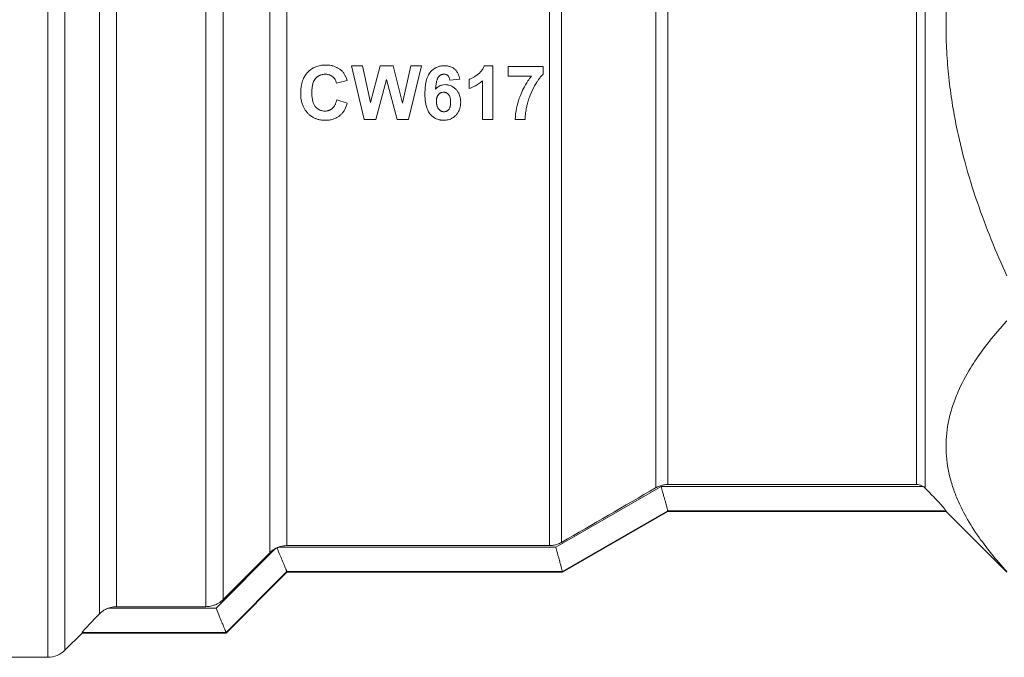
# Model space of a CAD drawing. Units: millimetres. Extents: x 0 to 24378, y -6 to 16800.
# Drawn here: x 11271 to 11300, y 13554 to 13573 of the extents above; entities that cross this region are included whole.
import ezdxf

# ---------------------------------------------------------------- set-up
doc = ezdxf.new("R2010")
doc.units = ezdxf.units.MM
doc.linetypes.add('K5LT_THIN', pattern=[0])
doc.layers.add('R', color=1, linetype='Continuous', true_color=0xff0000)
doc.layers.add('WELDING', color=7, linetype='Continuous', true_color=0xffffff)

msp = doc.modelspace()

# ---------------------------------------------------------------- linework, layer by layer
at = {"layer": 'R', "color": 7, "linetype": 'K5LT_THIN', "lineweight": 13}
for p, q in [((11271.465, 13554.054), (11271.465, 13591.23)), ((11271.984, 13554.269), (11271.984, 13591.026)), ((11273.024, 13555.368), (11273.024, 13589.566)), ((11273.544, 13555.585), (11273.544, 13589.368)), ((11276.242, 13555.585), (11276.242, 13588.106)), ((11276.762, 13555.801), (11276.762, 13587.372)), ((11297.709, 13559.277), (11297.709, 13586.971)), ((11297.969, 13559.168), (11297.969, 13587.077)), ((11278.169, 13557.214), (11278.169, 13585.107)), ((11278.689, 13557.43), (11278.689, 13584.947)), ((11286.618, 13557.43), (11286.618, 13584.86)), ((11286.985, 13557.529), (11286.985, 13584.915)), ((11289.827, 13559.178), (11289.827, 13584.179)), ((11290.194, 13559.277), (11290.194, 13584.101)), ((11281.019, 13570.315), (11280.636, 13571.932)), ((11280.636, 13571.932), (11280.971, 13571.932)), ((11280.971, 13571.932), (11281.214, 13570.821)), ((11281.214, 13570.821), (11281.509, 13571.932)), ((11281.509, 13571.932), (11281.897, 13571.932)), ((11281.897, 13571.932), (11282.182, 13570.803)), ((11282.182, 13570.803), (11282.429, 13571.932)), ((11282.758, 13571.932), (11282.365, 13570.315)), ((11282.429, 13571.932), (11282.758, 13571.932)), ((11284.655, 13571.938), (11284.907, 13571.938)), ((11284.907, 13571.938), (11284.907, 13570.315)), ((11285.369, 13571.622), (11285.369, 13571.911)), ((11285.369, 13571.911), (11286.429, 13571.911)), ((11286.429, 13571.911), (11286.429, 13571.685)), ((11280.508, 13571.487), (11280.185, 13571.409)), ((11281.697, 13571.524), (11281.376, 13570.315)), ((11282.018, 13570.315), (11281.697, 13571.524)), ((11283.907, 13571.536), (11283.608, 13571.503)), ((11284.196, 13571.248), (11284.196, 13571.529)), ((11284.596, 13570.315), (11284.596, 13571.482)), ((11286.074, 13571.622), (11285.369, 13571.622)), ((11280.196, 13570.91), (11280.513, 13570.81)), ((11281.376, 13570.315), (11281.019, 13570.315)), ((11282.365, 13570.315), (11282.018, 13570.315)), ((11284.907, 13570.315), (11284.596, 13570.315)), ((11285.885, 13570.315), (11285.586, 13570.315)), ((11290.194, 13559.277), (11297.709, 13559.277)), ((11286.815, 13557.379), (11289.997, 13559.218)), ((11289.997, 13559.218), (11297.907, 13559.218)), ((11290.194, 13558.484), (11287.011, 13556.644)), ((11287.011, 13556.627), (11290.194, 13558.464)), ((11290.194, 13558.484), (11290.194, 13558.484)), ((11290.194, 13558.484), (11298.597, 13558.484)), ((11290.194, 13558.464), (11298.597, 13558.464)), ((11298.597, 13558.484), (11298.597, 13558.464)), ((11300.434, 13556.627), (11298.597, 13558.464)), ((11278.355, 13557.35), (11276.547, 13555.539)), ((11278.169, 13557.214), (11276.762, 13555.801)), ((11286.815, 13557.379), (11278.419, 13557.379)), ((11278.689, 13557.43), (11286.618, 13557.43)), ((11278.689, 13556.644), (11276.851, 13554.805)), ((11276.851, 13554.789), (11278.689, 13556.627)), ((11287.011, 13556.644), (11278.689, 13556.644)), ((11278.689, 13556.644), (11278.689, 13556.644)), ((11278.689, 13556.627), (11287.011, 13556.627)), ((11287.011, 13556.644), (11287.011, 13556.644)), ((11276.547, 13555.539), (11273.288, 13555.539)), ((11276.242, 13555.585), (11273.544, 13555.585)), ((11271.984, 13554.269), (11272.504, 13554.789)), ((11272.504, 13554.789), (11272.504, 13554.805)), ((11276.851, 13554.805), (11272.504, 13554.805)), ((11272.504, 13554.789), (11276.851, 13554.789)), ((11276.851, 13554.805), (11276.851, 13554.805)), ((11262.83, 13554.054), (11271.465, 13554.054))]:
    msp.add_line(p, q, dxfattribs=at)
for centre, radius, start, end in [((7814.004, 19546.68), 6923.26, 300.1085309, 300.1357184), ((11278.686, 13556.703), 0.726, 114.1031, 117.0507), ((11278.685, 13556.706), 0.723, 111.5947, 114.1676), ((11271.465, 13554.789), 0.735, 270, 315)]:
    msp.add_arc(centre, radius, start, end, dxfattribs=at)
at = {"layer": 'WELDING', "color": 7, "linetype": 'K5LT_THIN', "lineweight": 13}
for p, q in [((11290.194, 13558.464), (11290.194, 13558.484)), ((11278.689, 13556.627), (11278.689, 13556.644)), ((11287.011, 13556.627), (11287.011, 13556.644)), ((11276.851, 13554.789), (11276.851, 13554.805))]:
    msp.add_line(p, q, dxfattribs=at)
for points, knots in [([(11300.434, 13565.588), (11300.104, 13566.309), (11299.638, 13567.452), (11299.171, 13568.968), (11298.958, 13569.857), (11298.82, 13570.574), (11298.721, 13571.202), (11298.638, 13571.974), (11298.595, 13572.765), (11298.595, 13573.563), (11298.638, 13574.357), (11298.726, 13575.172), (11298.84, 13575.877), (11298.963, 13576.477), (11299.199, 13577.483), (11299.651, 13578.921), (11300.171, 13580.166), (11300.434, 13580.74)], [0, 0, 0, 0, 2.73195, 4.227508, 5.445717, 5.87224, 6.737609, 7.629925, 8.538266, 9.459314, 10.374495, 11.269139, 12.273261, 12.828116, 13.372389, 15.826646, 18, 18, 18, 18]), ([(11279.104, 13571.108), (11279.104, 13571.191), (11279.115, 13571.333), (11279.162, 13571.493), (11279.214, 13571.606), (11279.258, 13571.672), (11279.301, 13571.723), (11279.337, 13571.762), (11279.396, 13571.815), (11279.47, 13571.864), (11279.547, 13571.902), (11279.619, 13571.927), (11279.724, 13571.952), (11279.806, 13571.959), (11279.861, 13571.959)], [0, 0, 0, 0, 2.926534, 4.91799, 5.844175, 7.269484, 7.687127, 8.161719, 9.148123, 10.44574, 11.222159, 12.161904, 13.079042, 15, 15, 15, 15]), ([(11279.861, 13571.959), (11279.915, 13571.959), (11279.98, 13571.954), (11280.075, 13571.933), (11280.132, 13571.916), (11280.203, 13571.884), (11280.271, 13571.845), (11280.319, 13571.807), (11280.343, 13571.784)], [0, 0, 0, 0, 2.758342, 3.32542, 4.994997, 5.848774, 7.28571, 9, 9, 9, 9]), ([(11280.343, 13571.784), (11280.362, 13571.765), (11280.388, 13571.736), (11280.428, 13571.68), (11280.47, 13571.603), (11280.495, 13571.531), (11280.508, 13571.487)], [0, 0, 0, 0, 1.646735, 2.389068, 4.168928, 7, 7, 7, 7]), ([(11282.857, 13571.101), (11282.857, 13571.167), (11282.861, 13571.255), (11282.876, 13571.381), (11282.892, 13571.464), (11282.914, 13571.541), (11282.946, 13571.627), (11282.981, 13571.691), (11283.019, 13571.739), (11283.038, 13571.761), (11283.07, 13571.795), (11283.115, 13571.833), (11283.17, 13571.869), (11283.224, 13571.896), (11283.278, 13571.915), (11283.35, 13571.933), (11283.407, 13571.938), (11283.449, 13571.938)], [0, 0, 0, 0, 3.135518, 4.088624, 5.880298, 7.075366, 7.799449, 10.172817, 10.421673, 10.662511, 11.532082, 12.571831, 13.407112, 14.571564, 15.387362, 16.052113, 18, 18, 18, 18]), ([(11283.449, 13571.938), (11283.487, 13571.938), (11283.549, 13571.932), (11283.628, 13571.91), (11283.682, 13571.885), (11283.72, 13571.861), (11283.751, 13571.837), (11283.781, 13571.81), (11283.811, 13571.775), (11283.838, 13571.735), (11283.878, 13571.66), (11283.898, 13571.59), (11283.907, 13571.536)], [0, 0, 0, 0, 2.240266, 3.586268, 4.709265, 5.709398, 6.165325, 6.97993, 8.047825, 8.853891, 9.790374, 13, 13, 13, 13]), ([(11284.196, 13571.529), (11284.224, 13571.538), (11284.279, 13571.561), (11284.354, 13571.604), (11284.41, 13571.642), (11284.449, 13571.671), (11284.478, 13571.694), (11284.512, 13571.723), (11284.552, 13571.764), (11284.599, 13571.822), (11284.633, 13571.882), (11284.651, 13571.926), (11284.655, 13571.938)], [0, 0, 0, 0, 1.838402, 3.638751, 5.339846, 5.985365, 6.60889, 7.631347, 8.748408, 10.092014, 12.226546, 13, 13, 13, 13]), ([(11279.845, 13571.68), (11279.823, 13571.68), (11279.784, 13571.678), (11279.733, 13571.667), (11279.694, 13571.654), (11279.656, 13571.637), (11279.614, 13571.61), (11279.581, 13571.581), (11279.558, 13571.558), (11279.544, 13571.541), (11279.519, 13571.508), (11279.494, 13571.461), (11279.474, 13571.404), (11279.456, 13571.336), (11279.444, 13571.246), (11279.441, 13571.172), (11279.441, 13571.133)], [0, 0, 0, 0, 1.417106, 2.60172, 3.386242, 4.149229, 5.345675, 6.671249, 7.023017, 7.484326, 8.132169, 9.727606, 11.031938, 12.087043, 14.394761, 17, 17, 17, 17]), ([(11280.185, 13571.409), (11280.18, 13571.432), (11280.168, 13571.47), (11280.139, 13571.528), (11280.103, 13571.576), (11280.062, 13571.612), (11280.03, 13571.633), (11280.002, 13571.648), (11279.972, 13571.66), (11279.934, 13571.671), (11279.891, 13571.679), (11279.861, 13571.68), (11279.845, 13571.68)], [0, 0, 0, 0, 1.928281, 3.26577, 5.361079, 6.845943, 7.762236, 8.494039, 9.41058, 10.493913, 11.703827, 13, 13, 13, 13]), ([(11283.43, 13571.683), (11283.418, 13571.683), (11283.399, 13571.681), (11283.375, 13571.675), (11283.355, 13571.669), (11283.337, 13571.66), (11283.308, 13571.642), (11283.285, 13571.621), (11283.268, 13571.6), (11283.259, 13571.588), (11283.247, 13571.57), (11283.234, 13571.542), (11283.221, 13571.507), (11283.211, 13571.47), (11283.2, 13571.422), (11283.189, 13571.353), (11283.182, 13571.284), (11283.179, 13571.238), (11283.179, 13571.228)], [0, 0, 0, 0, 1.219739, 1.813839, 2.50599, 3.210143, 3.849242, 5.863832, 6.219009, 6.566489, 7.324751, 8.355883, 9.570346, 11.025506, 12.18858, 14.42948, 17.974816, 19, 19, 19, 19]), ([(11283.608, 13571.503), (11283.605, 13571.528), (11283.598, 13571.561), (11283.583, 13571.594), (11283.573, 13571.612), (11283.561, 13571.629), (11283.546, 13571.643), (11283.533, 13571.654), (11283.518, 13571.663), (11283.496, 13571.673), (11283.466, 13571.681), (11283.442, 13571.683), (11283.43, 13571.683)], [0, 0, 0, 0, 3.568032, 4.51379, 5.056304, 6.500198, 7.242372, 7.99796, 8.801502, 9.652232, 11.340472, 13, 13, 13, 13]), ([(11284.596, 13571.482), (11284.56, 13571.448), (11284.483, 13571.387), (11284.349, 13571.307), (11284.251, 13571.266), (11284.196, 13571.248)], [0, 0, 0, 0, 1.916356, 3.76772, 6, 6, 6, 6]), ([(11285.586, 13570.315), (11285.588, 13570.43), (11285.614, 13570.646), (11285.682, 13570.886), (11285.755, 13571.081), (11285.835, 13571.26), (11285.948, 13571.454), (11286.037, 13571.575), (11286.074, 13571.622)], [0, 0, 0, 0, 2.192061, 4.163504, 4.738646, 6.162986, 7.865863, 9, 9, 9, 9]), ([(11286.429, 13571.685), (11286.405, 13571.661), (11286.357, 13571.608), (11286.295, 13571.527), (11286.232, 13571.433), (11286.187, 13571.358), (11286.109, 13571.218), (11286.039, 13571.066), (11285.985, 13570.906), (11285.963, 13570.828), (11285.945, 13570.763), (11285.921, 13570.659), (11285.898, 13570.527), (11285.887, 13570.408), (11285.885, 13570.341), (11285.885, 13570.315)], [0, 0, 0, 0, 1.07224, 2.26712, 3.221192, 4.680671, 5.057786, 8.29813, 10.012202, 10.441708, 10.870966, 12.154549, 13.862056, 15.145116, 16, 16, 16, 16]), ([(11283.179, 13571.228), (11283.194, 13571.246), (11283.226, 13571.279), (11283.272, 13571.312), (11283.31, 13571.332), (11283.341, 13571.345), (11283.393, 13571.36), (11283.436, 13571.365), (11283.466, 13571.365)], [0, 0, 0, 0, 1.956466, 3.781488, 4.56195, 5.513997, 6.543175, 9, 9, 9, 9]), ([(11283.205, 13570.861), (11283.205, 13570.888), (11283.207, 13570.927), (11283.217, 13570.972), (11283.226, 13570.998), (11283.235, 13571.02), (11283.247, 13571.041), (11283.258, 13571.057), (11283.277, 13571.079), (11283.299, 13571.099), (11283.326, 13571.116), (11283.348, 13571.125), (11283.379, 13571.134), (11283.402, 13571.137), (11283.418, 13571.137)], [0, 0, 0, 0, 3.15004, 4.493002, 5.30787, 6.304779, 7.23357, 8.012556, 8.639403, 10.499941, 11.374653, 12.299207, 13.221614, 15, 15, 15, 15]), ([(11283.418, 13571.137), (11283.431, 13571.137), (11283.451, 13571.135), (11283.478, 13571.129), (11283.499, 13571.121), (11283.524, 13571.107), (11283.546, 13571.091), (11283.563, 13571.073), (11283.575, 13571.06), (11283.587, 13571.044), (11283.602, 13571.018), (11283.614, 13570.985), (11283.624, 13570.947), (11283.632, 13570.898), (11283.634, 13570.86), (11283.634, 13570.832)], [0, 0, 0, 0, 1.499252, 2.236251, 3.145425, 4.024934, 5.524168, 6.184185, 6.879514, 7.601123, 8.377156, 10.343976, 11.571705, 12.863072, 16, 16, 16, 16]), ([(11283.466, 13571.365), (11283.485, 13571.365), (11283.515, 13571.363), (11283.556, 13571.357), (11283.598, 13571.347), (11283.645, 13571.33), (11283.711, 13571.295), (11283.76, 13571.256), (11283.802, 13571.213), (11283.837, 13571.172), (11283.875, 13571.114), (11283.907, 13571.039), (11283.931, 13570.949), (11283.937, 13570.88), (11283.937, 13570.836)], [0, 0, 0, 0, 1.099006, 1.662064, 2.369418, 3.532014, 4.488778, 6.632217, 7.047777, 7.916059, 9.685553, 11.018003, 12.505004, 15, 15, 15, 15]), ([(11279.841, 13570.288), (11279.794, 13570.288), (11279.713, 13570.294), (11279.619, 13570.316), (11279.546, 13570.342), (11279.472, 13570.377), (11279.393, 13570.43), (11279.332, 13570.485), (11279.278, 13570.544), (11279.23, 13570.609), (11279.182, 13570.697), (11279.144, 13570.796), (11279.112, 13570.935), (11279.104, 13571.042), (11279.104, 13571.108)], [0, 0, 0, 0, 1.705611, 2.902044, 3.472243, 4.509534, 5.829657, 6.91762, 7.472059, 8.750622, 9.807432, 11.124844, 12.590691, 15, 15, 15, 15]), ([(11279.441, 13571.133), (11279.441, 13571.084), (11279.444, 13571.013), (11279.456, 13570.925), (11279.467, 13570.874), (11279.483, 13570.816), (11279.504, 13570.766), (11279.527, 13570.727), (11279.541, 13570.708), (11279.549, 13570.698), (11279.559, 13570.686), (11279.581, 13570.663), (11279.613, 13570.635), (11279.658, 13570.607), (11279.706, 13570.586), (11279.768, 13570.57), (11279.812, 13570.566), (11279.838, 13570.566)], [0, 0, 0, 0, 3.461694, 4.820067, 6.089297, 7.116778, 8.92952, 9.863587, 10.205555, 10.533484, 10.758582, 11.288649, 12.731896, 13.642475, 14.945377, 16.28318, 18, 18, 18, 18]), ([(11279.838, 13570.566), (11279.86, 13570.566), (11279.894, 13570.569), (11279.937, 13570.579), (11279.967, 13570.59), (11279.994, 13570.602), (11280.019, 13570.616), (11280.042, 13570.632), (11280.064, 13570.651), (11280.086, 13570.672), (11280.115, 13570.708), (11280.14, 13570.75), (11280.161, 13570.797), (11280.18, 13570.846), (11280.19, 13570.884), (11280.196, 13570.91)], [0, 0, 0, 0, 2.004198, 2.983539, 3.90219, 4.772981, 5.593066, 6.41044, 7.259011, 8.141071, 9.12415, 11.314237, 12.480554, 13.662747, 16, 16, 16, 16]), ([(11283.418, 13570.288), (11283.395, 13570.288), (11283.36, 13570.29), (11283.31, 13570.297), (11283.26, 13570.309), (11283.202, 13570.33), (11283.148, 13570.359), (11283.108, 13570.387), (11283.071, 13570.418), (11283.044, 13570.445), (11283.021, 13570.47), (11282.998, 13570.499), (11282.962, 13570.553), (11282.934, 13570.612), (11282.91, 13570.678), (11282.896, 13570.729), (11282.878, 13570.813), (11282.861, 13570.933), (11282.857, 13571.038), (11282.857, 13571.101)], [0, 0, 0, 0, 1.217615, 1.862049, 2.704795, 3.975144, 5.125432, 5.974989, 6.593458, 7.734372, 7.997212, 8.439541, 9.713793, 11.488619, 11.985588, 13.472145, 14.360091, 16.615267, 20, 20, 20, 20]), ([(11283.433, 13570.545), (11283.423, 13570.545), (11283.407, 13570.546), (11283.385, 13570.551), (11283.365, 13570.558), (11283.346, 13570.567), (11283.321, 13570.582), (11283.3, 13570.6), (11283.279, 13570.621), (11283.264, 13570.639), (11283.249, 13570.662), (11283.234, 13570.691), (11283.222, 13570.725), (11283.213, 13570.759), (11283.206, 13570.805), (11283.205, 13570.838), (11283.205, 13570.861)], [0, 0, 0, 0, 1.104533, 1.836567, 2.677521, 3.53394, 4.378328, 6.00463, 6.862781, 7.803836, 8.76916, 10.131668, 11.564823, 13.068711, 14.32382, 17, 17, 17, 17]), ([(11280.513, 13570.81), (11280.495, 13570.744), (11280.459, 13570.647), (11280.4, 13570.552), (11280.357, 13570.496), (11280.319, 13570.456), (11280.262, 13570.408), (11280.203, 13570.37), (11280.139, 13570.34), (11280.081, 13570.32), (11280.024, 13570.305), (11279.944, 13570.291), (11279.882, 13570.288), (11279.841, 13570.288)], [0, 0, 0, 0, 3.167848, 4.618532, 5.089574, 6.348964, 7.12274, 8.47648, 9.524759, 10.312713, 11.23859, 12.154853, 14, 14, 14, 14]), ([(11283.937, 13570.836), (11283.937, 13570.786), (11283.929, 13570.7), (11283.896, 13570.593), (11283.854, 13570.513), (11283.817, 13570.464), (11283.771, 13570.416), (11283.735, 13570.385), (11283.689, 13570.356), (11283.648, 13570.334), (11283.576, 13570.305), (11283.494, 13570.29), (11283.436, 13570.288), (11283.418, 13570.288)], [0, 0, 0, 0, 2.503474, 4.257983, 5.528258, 6.988386, 7.278594, 8.813532, 9.32349, 9.959555, 11.109442, 13.12913, 14, 14, 14, 14]), ([(11283.634, 13570.832), (11283.634, 13570.803), (11283.631, 13570.756), (11283.62, 13570.701), (11283.607, 13570.661), (11283.593, 13570.634), (11283.579, 13570.615), (11283.569, 13570.604), (11283.554, 13570.589), (11283.533, 13570.573), (11283.512, 13570.562), (11283.493, 13570.554), (11283.466, 13570.547), (11283.446, 13570.545), (11283.433, 13570.545)], [0, 0, 0, 0, 3.408443, 5.251993, 6.381589, 8.276242, 8.69939, 9.034671, 9.947831, 11.181847, 11.934151, 12.715148, 13.492943, 15, 15, 15, 15]), ([(11300.434, 13556.646), (11300.104, 13557.006), (11299.638, 13557.577), (11299.171, 13558.335), (11298.958, 13558.78), (11298.82, 13559.138), (11298.721, 13559.452), (11298.638, 13559.838), (11298.595, 13560.234), (11298.595, 13560.633), (11298.638, 13561.03), (11298.726, 13561.437), (11298.84, 13561.79), (11299.029, 13562.252), (11299.295, 13562.751), (11299.778, 13563.464), (11300.171, 13563.934), (11300.434, 13564.221)], [0, 0, 0, 0, 2.73195, 4.227508, 5.445717, 5.87224, 6.737609, 7.629925, 8.538266, 9.459314, 10.374495, 11.269139, 12.273261, 12.828116, 14.50702, 15.826646, 18, 18, 18, 18]), ([(11289.827, 13559.178), (11289.862, 13559.198), (11289.938, 13559.234), (11290.063, 13559.269), (11290.15, 13559.277), (11290.194, 13559.277)], [0, 0, 0, 0, 1.925016, 3.925553, 6, 6, 6, 6]), ([(11297.907, 13559.218), (11297.883, 13559.234), (11297.844, 13559.253), (11297.777, 13559.272), (11297.737, 13559.277), (11297.709, 13559.277)], [0, 0, 0, 0, 2.530305, 3.636278, 6, 6, 6, 6]), ([(11290.194, 13558.484), (11290.193, 13558.487), (11290.19, 13558.497), (11290.182, 13558.525), (11290.173, 13558.558), (11290.161, 13558.604), (11290.148, 13558.655), (11290.134, 13558.708), (11290.118, 13558.767), (11290.096, 13558.844), (11290.067, 13558.942), (11290.033, 13559.069), (11290.009, 13559.164), (11289.997, 13559.218)], [0, 0, 0, 0, 1.707984, 2.562086, 3.70091, 4.844897, 5.993897, 6.863406, 7.732948, 8.955557, 10.381995, 11.925047, 14, 14, 14, 14]), ([(11297.969, 13559.168), (11298.031, 13559.106), (11298.132, 13559.002), (11298.255, 13558.873), (11298.342, 13558.78), (11298.426, 13558.689), (11298.514, 13558.59), (11298.574, 13558.519), (11298.594, 13558.491), (11298.597, 13558.485), (11298.597, 13558.484)], [0, 0, 0, 0, 2.306707, 3.76737, 4.850065, 5.948784, 7.577395, 9.441713, 10.509042, 11, 11, 11, 11]), ([(11286.618, 13557.43), (11286.659, 13557.43), (11286.743, 13557.437), (11286.867, 13557.47), (11286.947, 13557.507), (11286.985, 13557.529)], [0, 0, 0, 0, 1.925873, 3.926407, 6, 6, 6, 6]), ([(11278.355, 13557.35), (11278.317, 13557.33), (11278.251, 13557.289), (11278.193, 13557.238), (11278.169, 13557.214)], [0, 0, 0, 0, 2.818065, 5, 5, 5, 5]), ([(11278.689, 13556.644), (11278.688, 13556.646), (11278.684, 13556.655), (11278.673, 13556.679), (11278.662, 13556.705), (11278.647, 13556.741), (11278.631, 13556.781), (11278.614, 13556.824), (11278.596, 13556.869), (11278.563, 13556.947), (11278.51, 13557.069), (11278.456, 13557.197), (11278.42, 13557.286), (11278.404, 13557.328), (11278.394, 13557.354), (11278.389, 13557.366)], [0, 0, 0, 0, 1.781932, 2.661711, 3.795765, 4.916154, 6.022736, 6.901209, 7.827228, 8.85526, 11.436359, 14.117544, 14.841756, 15.469237, 16, 16, 16, 16]), ([(11278.419, 13557.379), (11278.471, 13557.399), (11278.561, 13557.423), (11278.653, 13557.43), (11278.689, 13557.43)], [0, 0, 0, 0, 3.056061, 5, 5, 5, 5]), ([(11287.011, 13556.644), (11287.011, 13556.647), (11287.008, 13556.656), (11286.999, 13556.684), (11286.991, 13556.716), (11286.979, 13556.762), (11286.966, 13556.812), (11286.952, 13556.866), (11286.937, 13556.921), (11286.912, 13557.008), (11286.882, 13557.111), (11286.846, 13557.245), (11286.826, 13557.328), (11286.815, 13557.379)], [0, 0, 0, 0, 1.70107, 2.551762, 3.686152, 4.820652, 5.955097, 6.837542, 7.751467, 8.709643, 10.866767, 12.082893, 14, 14, 14, 14]), ([(11276.762, 13555.801), (11276.72, 13555.759), (11276.651, 13555.705), (11276.546, 13555.649), (11276.464, 13555.618), (11276.361, 13555.592), (11276.287, 13555.585), (11276.242, 13555.585)], [0, 0, 0, 0, 2.481387, 3.615612, 4.929616, 6.140198, 8, 8, 8, 8]), ([(11273.288, 13555.539), (11273.252, 13555.526), (11273.188, 13555.496), (11273.1, 13555.438), (11273.049, 13555.393), (11273.024, 13555.368)], [0, 0, 0, 0, 2.191694, 3.932216, 6, 6, 6, 6]), ([(11273.288, 13555.539), (11273.339, 13555.558), (11273.424, 13555.58), (11273.511, 13555.585), (11273.544, 13555.585)], [0, 0, 0, 0, 3.136285, 5, 5, 5, 5]), ([(11276.851, 13554.805), (11276.85, 13554.807), (11276.846, 13554.815), (11276.836, 13554.838), (11276.825, 13554.865), (11276.81, 13554.901), (11276.794, 13554.94), (11276.777, 13554.983), (11276.759, 13555.028), (11276.726, 13555.107), (11276.681, 13555.21), (11276.616, 13555.364), (11276.573, 13555.47), (11276.547, 13555.539)], [0, 0, 0, 0, 1.537056, 2.296135, 3.275143, 4.243241, 5.200304, 5.961736, 6.764899, 7.657453, 9.894811, 11.353227, 14, 14, 14, 14]), ([(11272.504, 13554.805), (11272.504, 13554.807), (11272.511, 13554.817), (11272.533, 13554.844), (11272.561, 13554.876), (11272.602, 13554.923), (11272.666, 13554.992), (11272.782, 13555.117), (11272.905, 13555.245), (11273.004, 13555.347), (11273.024, 13555.368)], [0, 0, 0, 0, 1.314119, 2.269751, 2.860107, 3.996715, 5.403109, 6.693953, 10.122895, 11, 11, 11, 11])]:
    msp.add_open_spline(points, degree=3, knots=knots, dxfattribs=at)
msp.add_open_spline([(11297.907, 13559.218), (11297.93, 13559.204), (11297.951, 13559.187), (11297.969, 13559.168)], degree=3, dxfattribs=at)

doc.saveas('drawing.dxf')
